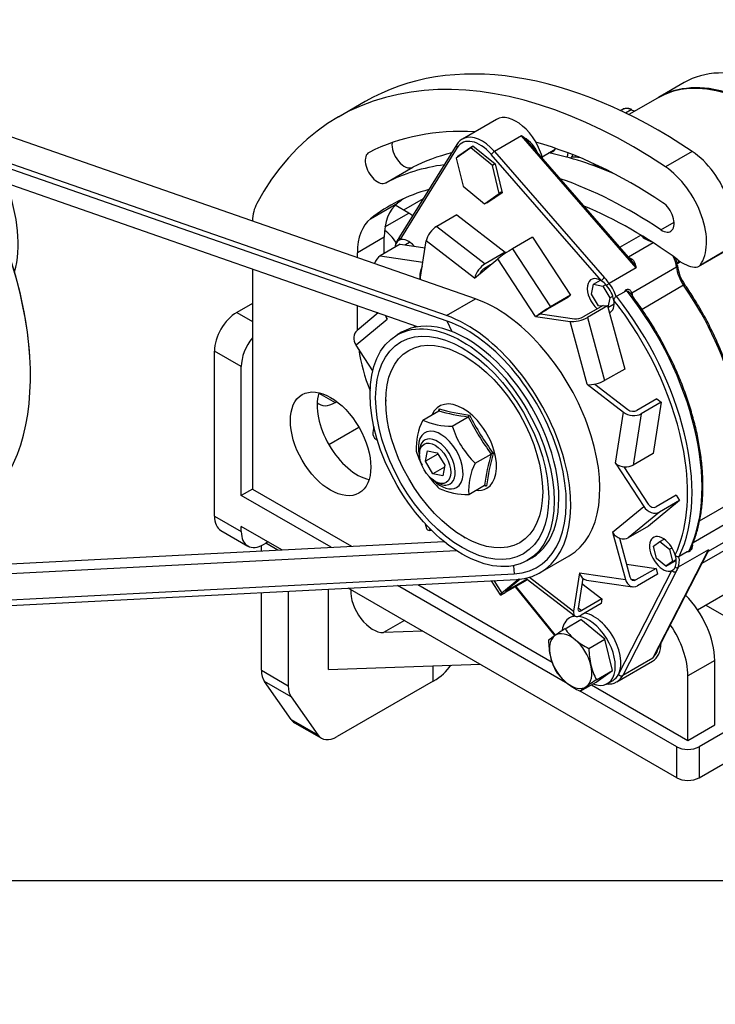
# Model space of a CAD drawing. Units: millimetres. Extents: x 0 to 289, y 0 to 202.
# Drawn here: x 71 to 116, y 0 to 62 of the extents above; entities that cross this region are included whole.
import ezdxf
from ezdxf import colors
from ezdxf.entities.mleader import LeaderData, LeaderLine
from ezdxf.math import Vec2, Vec3

# ---------------------------------------------------------------- set-up
doc = ezdxf.new("R2010")
doc.units = ezdxf.units.MM
for name, color, linetype in [('17417019_A_TUERC', 7, 'Continuous'), ('17417021.B_POLEA', 7, 'Continuous'), ('17417021_ALTERNA', 7, 'Continuous'), ('17417022_POLEA_A', 7, 'Continuous'), ('17521028_DOBLE_A', 7, 'Continuous'), ('19517097.1', 7, 'Continuous'), ('19610102.1', 7, 'Continuous'), ('DIAMETRO10_DIN_1', 7, 'Continuous'), ('DIAMETROM12_DIN_', 7, 'Continuous'), ('DIN-931_M10_X_35', 7, 'Continuous'), ('DIN-931_M12_X_13', 7, 'Continuous'), ('DIN-931_M16_X_90', 7, 'Continuous'), ('Predeterminado', 7, 'Continuous')]:
    doc.layers.add(name, color=color, linetype=linetype)

# ---------------------------------------------------------------- blocks, each defined once
blk = doc.blocks.new('SE1')
at = {"layer": '17417019_A_TUERC', "color": 7, "linetype": 'Continuous'}
for p, q in [((97.004, 37.007), (98.014, 37.59)), ((98.868, 36.628), (99.878, 37.211)), ((100.323, 34.272), (101.333, 34.855)), ((99.914, 32.295), (100.923, 32.879))]:
    blk.add_line(p, q, dxfattribs=at)
for centre, radius, start, end in [((111.174, 33.926), 13.674, 163.90915, 164.49219), ((101.579, 50.331), 13.231, 254.36853, 262.61506), ((101.47, 49.647), 12.415, 253.94144, 263.04215), ((100.608, 35.23), 4.019, 153.74916, 182.83371), ((98.721, 40.67), 4.045, 244.88923, 272.09435), ((99.751, 37.401), 0.229, 303.87904, 340.1147), ((116.396, 45.784), 18.61, 207.42965, 215.96197), ((116.115, 45.611), 18.152, 207.16649, 216.22514), ((104.221, 38.306), 5.609, 197.40632, 225.9853), ((101.941, 36.705), 5.602, 197.38884, 207.21745), ((114.041, 31.191), 13.225, 163.91533, 172.66754), ((113.732, 31.276), 12.779, 163.6016, 172.98127), ((101.455, 34.614), 0.27, 86.4336, 116.95894), ((103.779, 32.525), 3.872, 153.1847, 183.39817), ((101.941, 36.705), 5.602, 215.70812, 226.00278), ((99.766, 36.338), 4.045, 244.88923, 272.09435), ((102.892, 46.829), 14.113, 261.94816, 262.49399)]:
    blk.add_arc(centre, radius, start, end, dxfattribs=at)
for centre, major_axis, start_param, end_param in [((99.558, 35.286), (1.5, -2.598), 0, 3.537756), ((98.144, 34.47), (1, -1.732), 0, 4.256854), ((98.144, 34.47), (1, -1.732), 5.167924, 6.283185), ((99.558, 35.286), (1.5, -2.598), 5.887022, 6.283185)]:
    blk.add_ellipse(centre, major_axis=major_axis, ratio=0.57735, start_param=start_param, end_param=end_param, dxfattribs=at)
for points in [[(98.036, 37.716), (98.046, 37.693), (98.05, 37.667), (98.044, 37.621), (98.032, 37.601), (98.014, 37.59)], [(100.923, 32.879), (100.942, 32.889), (100.966, 32.889), (101.01, 32.873), (101.032, 32.857), (101.048, 32.837)]]:
    blk.add_open_spline(points, degree=3, knots=[0, 0, 0, 0, 0.5, 0.5, 1, 1, 1, 1], dxfattribs=at)
at = {"layer": '17417021.B_POLEA', "color": 7, "linetype": 'Continuous'}
for p, q in [((95.666, 42.565), (95.377, 42.398)), ((103.627, 28.109), (103.916, 28.276))]:
    blk.add_line(p, q, dxfattribs=at)
for major_axis in [(4.125, -7.145), (3.875, -6.712)]:
    blk.add_ellipse((99.502, 35.253), major_axis=major_axis, ratio=0.57735, dxfattribs=at)
for centre, start_param, end_param in [((99.791, 35.421), 0, 3.141593), ((101.163, 36.213), 3.27662, 3.308646)]:
    blk.add_ellipse(centre, major_axis=(4.125, -7.145), ratio=0.57735, start_param=start_param, end_param=end_param, dxfattribs=at)
at = {"layer": '17417021_ALTERNA', "color": 7, "linetype": 'Continuous'}
for p, q in [((113.564, 58.384), (111.938, 57.445)), ((111.867, 57.404), (110.054, 56.357)), ((109.657, 56.68), (109.533, 56.608)), ((109.845, 56.46), (110.205, 56.668)), ((101.668, 56.049), (99.518, 54.807)), ((103.25, 54.999), (101.553, 54.019)), ((110.519, 46.646), (103.25, 54.999)), ((99.159, 54.454), (95.536, 48.606)), ((99.188, 54.267), (95.564, 48.419)), ((99.229, 53.712), (100.187, 54.385)), ((100.187, 54.385), (101.584, 53.233)), ((110.183, 47.155), (103.916, 54.356)), ((99.576, 53.913), (99.229, 53.712)), ((99.238, 53.675), (99.229, 53.712)), ((108.314, 45.824), (101.348, 53.827)), ((101.553, 54.019), (108.518, 46.015)), ((101.584, 53.233), (102.024, 51.409)), ((102.024, 51.409), (101.067, 50.737)), ((101.067, 50.737), (101.024, 50.772)), ((99.16, 50.011), (97.887, 49.276)), ((99.16, 50.011), (102.228, 47.645)), ((97.887, 49.276), (100.955, 46.911)), ((109.493, 47.948), (110.811, 48.709)), ((95.582, 48.141), (94.309, 47.406)), ((95.39, 48.381), (95.367, 48.344)), ((95.582, 48.141), (97.157, 47.912)), ((95.864, 48.1), (95.906, 48.13)), ((95.906, 48.13), (96.169, 48.281)), ((95.906, 48.13), (95.959, 48.086)), ((96.843, 45.93), (97.228, 48.359)), ((100.283, 46.004), (97.228, 48.359)), ((103.962, 48.58), (102.69, 47.845)), ((103.962, 48.58), (106.363, 44.908)), ((111.595, 48.233), (110.03, 47.33)), ((94.309, 47.406), (97.014, 47.012)), ((102.228, 47.645), (100.955, 46.911)), ((102.228, 47.645), (102.213, 47.546)), ((102.69, 47.845), (105.09, 44.174)), ((100.283, 46.004), (101.764, 47.222)), ((101.304, 46.844), (100.909, 46.616)), ((104.154, 43.566), (101.764, 47.222)), ((113.105, 46.966), (113.281, 47.068)), ((113.348, 47.024), (113.118, 46.891)), ((110.519, 46.646), (108.803, 45.655)), ((110.24, 45.068), (113.075, 46.705)), ((96.843, 45.93), (96.723, 45.948)), ((107.69, 44.987), (107.818, 45.605)), ((107.818, 45.605), (108.256, 45.858)), ((107.818, 45.605), (108.4, 45.486)), ((108.4, 45.486), (108.589, 45.595)), ((113.525, 45.541), (110.889, 44.019)), ((106.363, 44.908), (105.09, 44.174)), ((106.363, 44.908), (106.183, 44.76)), ((108.144, 44.251), (107.69, 44.987)), ((108.4, 45.486), (108.855, 44.75)), ((109.27, 44.844), (109.78, 45.138)), ((110.24, 45.068), (110.26, 44.961)), ((106.183, 44.76), (104.91, 44.026)), ((108.855, 44.75), (108.728, 44.139)), ((108.73, 44.134), (109.121, 44.36)), ((108.855, 44.75), (109.036, 44.855)), ((109.251, 44.833), (109.252, 44.83)), ((109.252, 44.83), (109.27, 44.844)), ((94.179, 43.788), (92.842, 42.688)), ((104.462, 43.726), (104.179, 43.563)), ((104.462, 43.726), (106.617, 43.412)), ((108.438, 44.271), (107.165, 43.536)), ((108.703, 44.233), (107.43, 43.498)), ((108.336, 44.212), (108.144, 44.251)), ((108.438, 44.271), (108.703, 44.233)), ((108.703, 44.233), (109.792, 40.239)), ((94.756, 43.366), (92.785, 41.744)), ((94.756, 43.366), (94.689, 43.61)), ((104.154, 43.566), (106.334, 43.248)), ((107.419, 39.271), (106.334, 43.248)), ((107.43, 43.498), (108.519, 39.504)), ((93.837, 40.134), (92.785, 41.744)), ((109.792, 40.239), (108.519, 39.504)), ((107.419, 39.271), (109.714, 37.502)), ((107.9, 39.282), (109.997, 37.665)), ((111.832, 38.348), (110.559, 37.614)), ((112.111, 38.133), (110.838, 37.399)), ((112.111, 38.133), (111.597, 34.887)), ((111.832, 38.348), (112.111, 38.133)), ((109.203, 34.269), (109.714, 37.502)), ((110.838, 37.399), (110.324, 34.152)), ((93.903, 36.59), (93.844, 36.216)), ((94.086, 35.875), (94.069, 35.765)), ((94.134, 35.714), (94.069, 35.765)), ((96.8, 35), (96.8, 34.837)), ((97.169, 34.392), (97.305, 35.051)), ((97.305, 35.051), (97.927, 34.924)), ((97.97, 34.854), (97.169, 34.392)), ((97.654, 33.607), (97.169, 34.392)), ((97.927, 34.924), (98.412, 34.139)), ((111.597, 34.887), (110.324, 34.152)), ((98.39, 34.031), (97.654, 33.607)), ((98.412, 34.139), (98.275, 33.48)), ((109.203, 34.269), (110.998, 31.523)), ((109.736, 34.05), (111.281, 31.686)), ((98.275, 33.48), (97.654, 33.607)), ((97.79, 33.122), (97.932, 33.041)), ((113.273, 31.917), (111.294, 30.288)), ((113.055, 32.25), (111.782, 31.516)), ((113.273, 31.917), (112, 31.182)), ((113.055, 32.25), (113.273, 31.917)), ((114.536, 30.616), (116.809, 31.928)), ((109.027, 29.901), (110.998, 31.523)), ((112, 31.182), (110.021, 29.553)), ((116.903, 30.837), (114.122, 29.231)), ((97.16, 30.435), (97.243, 30.134)), ((97.405, 30.178), (97.449, 30.018)), ((97.584, 29.998), (97.449, 30.018)), ((111.294, 30.288), (110.021, 29.553)), ((109.027, 29.901), (109.842, 26.913)), ((109.455, 29.531), (110.125, 27.076)), ((111.615, 29.025), (112.026, 29.313)), ((112.026, 29.313), (112.288, 29.464)), ((112.026, 29.313), (112.624, 28.819)), ((115.094, 28.692), (116.753, 29.651)), ((111.579, 21.932), (115.101, 28.791)), ((111.804, 28.243), (111.615, 29.025)), ((112.624, 28.819), (112.792, 28.916)), ((112.624, 28.819), (112.813, 28.038)), ((115.101, 28.791), (113.173, 27.678)), ((111.76, 22.241), (115.051, 28.649)), ((112.403, 27.749), (111.804, 28.243)), ((112.403, 27.749), (113.059, 28.129)), ((112.813, 28.038), (113.055, 28.177)), ((113.246, 28.364), (113.226, 28.356)), ((113.226, 28.356), (113.227, 28.353)), ((113.756, 28.659), (113.246, 28.364)), ((109.399, 20.89), (112.78, 27.475)), ((109.904, 27.885), (111.779, 27.611)), ((111.779, 27.611), (110.507, 26.876)), ((111.779, 27.611), (111.878, 27.248)), ((112.813, 28.038), (112.403, 27.749)), ((101.331, 26.826), (101.915, 25.933)), ((101.502, 26.835), (102.019, 26.044)), ((103.083, 26.919), (102.019, 26.044)), ((103.179, 26.929), (102.302, 26.207)), ((103.619, 26.924), (102.405, 26.223)), ((103.628, 26.917), (103.498, 26.809)), ((103.564, 26.966), (106.633, 24.601)), ((103.774, 27.051), (106.555, 24.908)), ((106.94, 27.336), (106.555, 24.908)), ((107.141, 26.983), (106.838, 25.071)), ((106.94, 27.336), (109.842, 26.913)), ((107.378, 26.873), (110.292, 26.448)), ((113.05, 27.414), (109.669, 20.83)), ((110.209, 26.92), (110.507, 26.876)), ((111.878, 27.248), (110.606, 26.513)), ((103.498, 26.809), (102.225, 26.075)), ((102.375, 26.268), (102.405, 26.223)), ((102.858, 26.44), (105.367, 23.349)), ((102.892, 26.46), (105.389, 23.384)), ((107.087, 26.645), (108.347, 25.674)), ((108.347, 25.674), (107.074, 24.939)), ((108.347, 25.674), (108.3, 25.379)), ((106.845, 25.116), (107.074, 24.939)), ((108.3, 25.379), (107.028, 24.644)), ((111.579, 21.932), (109.669, 20.83)), ((109.297, 20.427), (111.56, 21.733))]:
    blk.add_line(p, q, dxfattribs=at)
for centre, radius, start, end in [((102.22, 52.97), 2.275, 27.04493, 63.08971), ((100.461, 51.451), 4.513, 40.03839, 51.8251), ((99.911, 54.036), 0.86, 110.95556, 150.89235), ((96.384, 47.825), 1.147, 153.29836, 173.93559), ((98.102, 46.787), 3.146, 144.68083, 149.54844), ((108.804, 45.865), 1.885, 24.47259, 43.09248), ((115.742, 47.101), 2.627, 186.88883, 215.55414), ((138.344, 69.322), 37.852, 218.00487, 218.70002), ((109.89, 44.953), 0.215, 74.91062, 120.52885), ((113.403, 29.266), 0.702, 300.16936, 315.05616), ((114.636, 28.867), 0.471, 331.65958, 350.73281), ((115.11, 28.634), 0.0557, 106.81497, 168.04061), ((136.797, 16.58), 26.101, 154.83764, 155.47559), ((110.239, 23.101), 1.778, 318.90211, 337.35747), ((109.428, 23.443), 2.629, 324.90946, 333.77468)]:
    blk.add_arc(centre, radius, start, end, dxfattribs=at)
for centre, major_axis, ratio, start_param, end_param in [((120.064, 47.125), (6.5, -11.258), 0.57735, 1.975587, 3.141593), ((118.367, 46.145), (6.5, -11.258), 0.57735, 2.05035, 3.141593), ((118.438, 46.186), (6.5, -11.258), 0.57735, 2.020934, 3.147032), ((110.307, 55.554), (0.65, -1.126), 0.57735, 2.467453, 3.141593), ((102.918, 53.883), (-1.25, 2.165), 0.57735, 4.240025, 6.283185), ((110.213, 56.582), (-0.0409, -0.0912), 0.637883, 3.141088, 3.864817), ((110.08, 58.039), (-0.8, 1.386), 0.57735, -3.815732, -3.587465), ((100.627, 52.561), (1.15, -1.992), 0.57735, 1.896468, 3.441989), ((100.768, 52.642), (1.25, -2.165), 0.57735, 1.896468, 3.08807), ((99.329, 54.349), (0.17, -0.105), 0.779933, 3.141272, 4.316067), ((100.768, 52.642), (1.25, -2.165), 0.57735, 3.08807, 3.141593), ((101.49, 53.909), (-0.151, -0.131), 0.261234, 4.071236, 5.642033), ((104.366, 54.022), (0.185, 0.076), 0.182654, -4.084758, -3.963355), ((102.748, 53.786), (-1.25, 2.165), 0.57735, 4.463391, 4.486775), ((110.518, 41.614), (6.6, -11.432), 0.57735, -3.534875, -3.475202), ((110.518, 41.614), (6.4, -11.085), 0.57735, -3.678656, -3.606058), ((97.793, 48.686), (-0.488, -0.634), 0.474024, 3.997282, 5.568078), ((108.043, 40.185), (6.5, -11.258), 0.57735, -4.232835, -4.227376), ((110.769, 48.578), (-0.137, -0.146), 0.376718, 3.939372, 4.039475), ((111.152, 49.758), (0.8, -1.386), 0.57735, 5.191943, 5.766391), ((96.094, 47.348), (-0.6, 1.039), 0.57735, 0.300396, 0.666452), ((95.529, 48.235), (0.17, -0.105), 0.779933, 3.141543, 3.792469), ((96.094, 47.348), (0.6, -1.039), 0.57735, 3.030851, 3.441989), ((95.529, 48.235), (0.17, -0.105), 0.779933, 3.094964, 3.141543), ((95.706, 48.501), (0.17, -0.105), 0.779933, 3.141593, 4.316067), ((96.094, 47.348), (-0.6, 1.039), 0.57735, 5.052226, 6.172444), ((94.507, 46.68), (-0.115, -0.792), 0.74292, 3.67217, 4.522425), ((102.33, 47.549), (-0.67, -0.438), 0.078114, 4.09474, 5.665537), ((100.862, 46.32), (0.488, 0.634), 0.474024, 0.855689, 2.385987), ((110.394, 46.094), (-0.65, 1.126), 0.57735, -0.49754, -0.437339), ((110.093, 47.442), (0.046, 0.195), 0.717504, 3.515496, 3.735312), ((112.162, 47.114), (0.65, -1.126), 0.57735, 0.896657, 1.450839), ((112.935, 46.768), (-0.199, -0.018), 0.509678, 2.306424, 3.141143), ((97.421, 46.255), (0.115, 0.792), 0.74292, 1.049313, 2.060875), ((100.862, 46.32), (-0.244, -0.317), 0.474024, 3.997282, 5.188138), ((114.199, 46.2), (0.8, -1.386), 0.57735, 4.038249, 4.858903), ((108.272, 44.869), (-0.6, 1.039), 0.57735, -0.833987, 2.094576), ((108.455, 45.905), (-0.151, -0.131), 0.261234, 4.071236, 5.642033), ((108.272, 44.869), (-0.6, 1.039), 0.57735, 5.038061, 5.449198), ((108.74, 45.545), (0.151, 0.131), 0.261234, 0.929644, 1.976841), ((108.272, 44.869), (-0.6, 1.039), 0.57735, 4.149938, 5.038061), ((108.395, 44.939), (-0.65, 1.126), 0.57735, 4.30042, 5.038061), ((113.44, 45.459), (-0.164, -0.114), 0.119201, 3.141721, 4.091822), ((108.043, 40.185), (6.5, -11.258), 0.57735, 0.479554, 1.71731), ((104.932, 38.389), (6.9, -11.951), 0.57735, 0.380278, 1.816586), ((110.381, 45.005), (0.194, 0.048), 0.598073, 2.221068, 3.14774), ((110.399, 44.912), (0.198, 0.03), 0.457331, -4.005829, -3.692771), ((111.371, 44.567), (-0.8, 1.386), 0.57735, 0.976274, 1.063597), ((108.272, 44.869), (-0.6, 1.039), 0.57735, 3.05718, 4.149938), ((104.154, 37.94), (6.8, -11.778), 0.57735, -4.562764, -4.467159), ((104.296, 38.021), (-6.9, 11.951), 0.57735, 3.517137, 4.962913), ((104.73, 43.877), (0.67, 0.438), 0.078114, 0.953148, 2.483445), ((104.73, 43.877), (-0.335, -0.219), 0.078114, 4.09474, 5.588009), ((95.33, 43.699), (0.508, -0.618), 0.812751, 4.223803, 4.53741), ((104.72, 43.893), (-0.831, -0.178), 0.346581, 0.750505, 0.791003), ((106.9, 43.575), (-0.772, -0.21), 0.338727, 0.660643, 2.23144), ((106.9, 43.575), (0.386, 0.105), 0.338727, 3.802236, 5.373032), ((104.154, 37.94), (6.8, -11.778), 0.57735, 0.962634, 1.720421), ((93.351, 42.07), (0.508, -0.618), 0.812751, 3.141593, 4.577909), ((107.989, 39.581), (0.772, 0.21), 0.338727, 3.842735, 5.373032), ((107.985, 39.598), (-0.841, 0.267), 0.631477, 1.04848, 1.088978), ((110.28, 37.829), (-0.79, 0.125), 0.664807, 0.883361, 2.454157), ((110.28, 37.829), (0.395, -0.063), 0.664807, 4.024954, 5.59575), ((94.634, 36.091), (0.79, -0.125), 0.664807, 3.141593, 4.024954), ((97.932, 34.347), (0.8, -1.386), 0.57735, 0, 3.926991), ((104.154, 37.94), (6.8, -11.778), 0.57735, 0.380838, 0.962634), ((109.768, 34.596), (-0.547, 0.743), 0.706004, 1.492367, 1.532866), ((109.766, 34.582), (0.79, -0.125), 0.664807, 4.065452, 5.59575), ((97.932, 34.347), (0.8, -1.386), 0.57735, 5.497787, 6.283185), ((111.564, 31.849), (-0.508, 0.618), 0.812751, 1.436316, 3.007113), ((111.564, 31.849), (0.254, -0.309), 0.812751, 4.577909, 6.148705), ((98.014, 30.345), (0.772, 0.21), 0.338727, 3.141593, 3.802236), ((109.593, 30.227), (0.014, -0.9), 0.677871, -1.210192, -1.169693), ((109.584, 30.22), (0.508, -0.618), 0.812751, 4.618408, 6.148705), ((112.214, 28.531), (0.6, -1.039), 0.57735, 1.188518, 6.228482), ((112.214, 28.531), (0.6, -1.039), 0.57735, 0.356435, 1.188518), ((112.337, 28.602), (0.65, -1.126), 0.57735, 0.356435, 1.038037), ((112.214, 28.531), (-0.6, 1.039), 0.57735, 3.086889, 3.498027), ((112.922, 27.556), (0.178, -0.091), 0.765177, 4.25398, 5.824776), ((113.044, 27.82), (0.178, -0.091), 0.765177, 4.777579, 5.824776), ((104.053, 27.599), (0.488, 0.634), 0.474024, 3.049762, 3.141593), ((107.506, 27.663), (-0.462, -0.723), 0.47586, -0.828934, -0.788435), ((107.493, 27.665), (0.115, 0.792), 0.74292, 2.141872, 3.141593), ((110.408, 27.239), (0.115, 0.792), 0.74292, 2.101374, 3.67217), ((110.408, 27.239), (0.058, 0.396), 0.74292, 2.101374, 3.67217), ((102.585, 26.371), (0.335, 0.219), 0.078114, 2.523944, 4.09474), ((102.585, 26.371), (0.67, 0.438), 0.078114, 2.523944, 4.09474), ((107.121, 25.234), (0.244, 0.317), 0.474024, 2.426485, 3.997282), ((107.121, 25.234), (0.488, 0.634), 0.474024, 2.426485, 3.997282), ((110.26, 23.985), (1.3, -2.252), 0.57735, 0, 0.774298), ((107.856, 22.597), (-1.2, 2.078), 0.57735, 3.141593, 3.498027), ((107.997, 22.678), (-1.3, 2.252), 0.57735, 3.141593, 3.498027), ((109.541, 20.972), (0.178, -0.091), 0.765177, 4.25398, 5.824776)]:
    blk.add_ellipse(centre, major_axis=major_axis, ratio=ratio, start_param=start_param, end_param=end_param, dxfattribs=at)
blk.add_ellipse((97.79, 34.265), major_axis=(-0.7, 1.212), ratio=0.57735, dxfattribs=at)
for points, knots in [([(110.254, 56.673), (110.205, 56.693), (110.084, 56.741), (109.875, 56.76), (109.695, 56.719), (109.631, 56.657), (109.615, 56.641)], [0, 0, 0, 0, 0.191081, 0.553398, 0.90764, 1, 1, 1, 1]), ([(110.133, 47.262), (110.163, 47.255), (110.19, 47.244), (110.24, 47.216), (110.263, 47.199), (110.325, 47.14), (110.359, 47.092), (110.403, 47.009), (110.416, 46.98), (110.441, 46.92), (110.452, 46.888), (110.474, 46.823), (110.484, 46.789), (110.502, 46.719), (110.511, 46.683), (110.519, 46.646)], [0, 0, 0, 0, 0.125, 0.125, 0.25, 0.25, 0.5, 0.5, 0.625, 0.625, 0.75, 0.75, 0.875, 0.875, 1, 1, 1, 1]), ([(113.134, 46.786), (113.126, 46.846), (113.108, 46.988), (113.06, 47.148), (113.021, 47.248)], [0, 0, 0, 0, 0.0753007, 0.2079401, 0.2079401, 0.2079401, 0.2079401]), ([(116.865, 31.993), (116.908, 32.134), (117.014, 32.482), (117.16, 33.153), (117.264, 33.971), (117.305, 34.84), (117.281, 35.743), (117.192, 36.678), (117.04, 37.637), (116.826, 38.613), (116.551, 39.599), (116.217, 40.59), (115.826, 41.577), (115.382, 42.555), (114.886, 43.518), (114.358, 44.433), (113.908, 45.133), (113.671, 45.477), (113.605, 45.573)], [0, 0, 0, 0, 0.035766, 0.103403, 0.171103, 0.238855, 0.306625, 0.374389, 0.442137, 0.509866, 0.577576, 0.645269, 0.712947, 0.780614, 0.848275, 0.915932, 0.980042, 1, 1, 1, 1]), ([(109.78, 45.138), (109.795, 45.167), (109.811, 45.193), (109.849, 45.239), (109.871, 45.257), (109.918, 45.282), (109.944, 45.289), (109.994, 45.292), (110.019, 45.288), (110.066, 45.273), (110.089, 45.262), (110.13, 45.234), (110.149, 45.218), (110.201, 45.163), (110.226, 45.119), (110.24, 45.068)], [0, 0, 0, 0, 0.125, 0.125, 0.25, 0.25, 0.375, 0.375, 0.5, 0.5, 0.625, 0.625, 0.75, 0.75, 1, 1, 1, 1]), ([(109.946, 45.161), (109.959, 45.168), (109.975, 45.168), (110.006, 45.16), (110.021, 45.152), (110.063, 45.126), (110.089, 45.102), (110.126, 45.063), (110.138, 45.049), (110.15, 45.034)], [0, 0, 0, 0, 0.125, 0.125, 0.25, 0.25, 0.5, 0.5, 0.6381138, 0.6381138, 0.6381138, 0.6381138]), ([(113.968, 28.865), (114.009, 28.955), (114.142, 29.242), (114.35, 29.83), (114.545, 30.602), (114.679, 31.434), (114.749, 32.308), (114.754, 33.223), (114.694, 34.172), (114.57, 35.147), (114.384, 36.144), (114.135, 37.155), (113.827, 38.174), (113.461, 39.194), (113.039, 40.209), (112.564, 41.212), (112.04, 42.196), (111.468, 43.158), (110.861, 44.077), (110.397, 44.717), (110.168, 45.01), (110.149, 45.033)], [0, 0, 0, 0, 0.020871, 0.078037, 0.13529, 0.192631, 0.250023, 0.307438, 0.364855, 0.422262, 0.479656, 0.537034, 0.594397, 0.651748, 0.709089, 0.766422, 0.823751, 0.881079, 0.938408, 0.995742, 1, 1, 1, 1]), ([(109.252, 44.83), (109.235, 44.815), (109.217, 44.799), (109.18, 44.766), (109.161, 44.749), (109.127, 44.713), (109.112, 44.694), (109.101, 44.663), (109.098, 44.652), (109.097, 44.63), (109.098, 44.619), (109.1, 44.608)], [0, 0, 0, 0, 0.25, 0.25, 0.5, 0.5, 0.75, 0.75, 0.875, 0.875, 1, 1, 1, 1]), ([(114.08, 29.1), (114.081, 29.068), (114.079, 29.036), (114.069, 28.971), (114.062, 28.939), (114.042, 28.877), (114.03, 28.846), (114, 28.789), (113.982, 28.762), (113.953, 28.727), (113.942, 28.716), (113.92, 28.696), (113.909, 28.688), (113.874, 28.666), (113.85, 28.657), (113.802, 28.651), (113.779, 28.653), (113.756, 28.659)], [0.1286499, 0.1286499, 0.1286499, 0.1286499, 0.25, 0.25, 0.375, 0.375, 0.5, 0.5, 0.625, 0.625, 0.6875, 0.6875, 0.75, 0.75, 0.875, 0.875, 1, 1, 1, 1]), ([(113.9, 28.77), (113.914, 28.778), (113.926, 28.791), (113.948, 28.822), (113.957, 28.838), (113.967, 28.858), (113.969, 28.861), (113.97, 28.864)], [0, 0, 0, 0, 0.125, 0.125, 0.25, 0.25, 0.2754565, 0.2754565, 0.2754565, 0.2754565]), ([(115.101, 28.791), (115.106, 28.778), (115.109, 28.767), (115.114, 28.747), (115.116, 28.738), (115.116, 28.722), (115.114, 28.715), (115.108, 28.703), (115.104, 28.698), (115.098, 28.695)], [0, 0, 0, 0, 0.125, 0.125, 0.25, 0.25, 0.375, 0.375, 0.4970371, 0.4970371, 0.4970371, 0.4970371]), ([(113.226, 28.356), (113.208, 28.351), (113.187, 28.348), (113.14, 28.349), (113.116, 28.354), (113.07, 28.371), (113.048, 28.384), (113.022, 28.41), (113.014, 28.421), (113.003, 28.442), (112.998, 28.453), (112.995, 28.465)], [0, 0, 0, 0, 0.25, 0.25, 0.5, 0.5, 0.75, 0.75, 0.875, 0.875, 1, 1, 1, 1]), ([(108.602, 20.297), (108.702, 20.285), (108.91, 20.286), (109.147, 20.337), (109.25, 20.407), (109.276, 20.425)], [0.6887256, 0.6887256, 0.6887256, 0.6887256, 0.8179508, 0.9616313, 1, 1, 1, 1])]:
    blk.add_open_spline(points, degree=3, knots=knots, dxfattribs=at)
at = {"layer": '17417022_POLEA_A', "color": 7, "linetype": 'Continuous'}
for p, q in [((94.658, 38.279), (94.658, 38.197)), ((99.629, 29.587), (99.7, 29.546))]:
    blk.add_line(p, q, dxfattribs=at)
blk.add_ellipse((99.629, 35.327), major_axis=(-3.515, 6.088), ratio=0.57735, dxfattribs=at)
at = {"layer": '17521028_DOBLE_A', "color": 7, "linetype": 'Continuous'}
for p, q in [((100.341, 44.687), (49.616, 62.365)), ((98.502, 43.626), (47.777, 61.304)), ((98.557, 43.274), (47.832, 60.952)), ((96.682, 42.915), (51.417, 58.691)), ((98.502, 43.626), (100.341, 44.687)), ((98.871, 42.604), (98.557, 43.274)), ((61.711, 27.424), (98.348, 29.316)), ((60.967, 26.783), (99.118, 28.753)), ((104.447, 27.341), (106.286, 28.402)), ((102.744, 27.782), (102.803, 27.274)), ((57.392, 24.929), (102.803, 27.274)), ((57.527, 24.564), (102.939, 26.909))]:
    blk.add_line(p, q, dxfattribs=at)
for centre, major_axis, start_param in [((101.623, 36.478), (-4.663, 8.076), 3.141593), ((99.784, 35.417), (-4.663, 8.076), 2.854977), ((99.784, 35.417), (-4.463, 7.73), 2.854977)]:
    blk.add_ellipse(centre, major_axis=major_axis, ratio=0.57735, start_param=start_param, end_param=5.693435, dxfattribs=at)
at = {"layer": '19517097.1', "color": 7, "linetype": 'Continuous'}
for p, q in [((93.357, 57.181), (91.66, 56.201)), ((114.073, 54.018), (112.376, 53.038)), ((94.672, 52.036), (96.369, 53.016)), ((93.705, 49.756), (95.402, 50.736)), ((96.118, 50.112), (95.257, 50.609)), ((94.614, 49.244), (96.118, 50.112)), ((112.086, 49.055), (112.924, 49.539)), ((94.562, 48.58), (92.865, 47.6)), ((94.562, 47.553), (94.562, 48.58)), ((92.865, 47.292), (92.865, 47.6)), ((114.463, 46.732), (116.16, 47.711)), ((114.567, 46.825), (116.264, 47.805)), ((86.219, 46.562), (86.219, 42.219)), ((86.219, 44.397), (85.229, 43.825)), ((85.229, 43.825), (86.219, 43.254)), ((92.865, 42.707), (92.865, 44.246)), ((86.219, 42.219), (86.219, 32.639)), ((85.511, 40.396), (83.814, 41.376)), ((83.814, 30.925), (83.814, 41.376)), ((85.511, 32.231), (85.511, 40.396)), ((90.42, 38.705), (91.451, 38.11)), ((91.451, 38.11), (91.562, 38.174)), ((92.968, 36.536), (91.065, 35.438)), ((86.219, 32.639), (85.511, 32.231)), ((86.219, 32.639), (92.498, 29.014)), ((91.2, 28.947), (85.511, 32.231)), ((83.814, 30.925), (85.511, 29.945)), ((84.229, 30.009), (85.926, 29.029)), ((88.084, 28.786), (85.511, 30.272)), ((85.511, 29.945), (85.511, 30.272)), ((86.784, 28.719), (86.784, 29.055)), ((86.926, 29.129), (87.067, 29.21)), ((87.825, 28.773), (87.067, 29.21)), ((91.027, 21.209), (91.027, 26.294)), ((113.089, 14.35), (92.288, 26.359)), ((106.045, 20.376), (95.404, 26.52)), ((96.702, 26.587), (105.208, 21.676)), ((86.784, 21.156), (86.784, 26.075)), ((88.481, 26.163), (88.481, 20.176)), ((114.925, 25.292), (121.786, 21.331)), ((95.84, 24.308), (94.517, 23.544)), ((97.017, 23.629), (94.517, 23.544)), ((125.251, 22.515), (114.503, 16.31)), ((91.027, 21.209), (100.644, 21.535)), ((97.674, 20.474), (97.674, 21.434)), ((115.493, 21.78), (113.796, 20.8)), ((115.493, 17.698), (115.493, 21.78)), ((86.784, 21.156), (88.481, 20.176)), ((113.796, 16.718), (113.796, 20.8)), ((88.662, 18.047), (86.974, 20.449)), ((88.671, 19.469), (86.974, 20.449)), ((97.674, 20.474), (91.584, 16.958)), ((107.688, 20.244), (113.796, 16.718)), ((114.503, 14.35), (125.251, 20.555)), ((88.671, 19.469), (90.359, 17.067)), ((113.089, 16.31), (106.981, 19.836)), ((88.662, 18.047), (90.359, 17.067)), ((88.887, 17.839), (90.584, 16.859)), ((113.796, 16.718), (115.493, 17.698)), ((113.089, 14.35), (113.089, 16.31)), ((114.503, 16.31), (114.503, 14.35))]:
    blk.add_line(p, q, dxfattribs=at)
for centre, major_axis, start_param, end_param in [((110.26, 23.985), (18.6, -32.216), 2.275682, 3.484328), ((111.957, 24.964), (18.6, -32.216), 2.275682, 3.141593), ((110.286, 23.885), (-17.2, 29.791), 5.920574, 6.253455), ((95.835, 53.977), (0.55, -0.953), 3.741003, 6.254791), ((110.286, 23.885), (-17.2, 29.791), 5.418611, 5.751957), ((94.138, 52.997), (0.55, -0.953), 3.111863, 6.254791), ((111.957, 24.964), (-16.05, 27.799), 6.11438, 6.254791), ((111.957, 24.964), (-16.05, 27.799), -0.663702, -0.473763), ((113.845, 50.894), (-2, 3.464), 3.382273, 5.417275), ((110.26, 23.985), (-16.05, 27.799), 6.049316, 6.254791), ((112.148, 49.914), (2, -3.464), 0.24068, 2.275682), ((110.26, 23.985), (-16.05, 27.799), 5.417275, 5.699356), ((110.26, 23.985), (15.35, -26.587), 2.990711, 3.223588), ((89.047, 47.844), (-2, 3.464), 0.342736, 0.744717), ((98.098, 46.539), (-2.5, 4.33), 0.081996, 0.785398), ((111.957, 24.964), (15.35, -26.587), 3.1969, 3.223588), ((110.26, 23.985), (15.35, -26.587), 2.222229, 2.496732), ((112.148, 49.914), (-0.55, 0.953), 2.275682, 5.418611), ((96.118, 48.479), (-1, 1.732), -0.961012, -0.785398), ((96.401, 45.559), (-2.5, 4.33), 0.081996, 0.785398), ((94.421, 47.5), (1, -1.732), 1.669413, 2.240015), ((113.443, 49.416), (1.5, -2.598), 5.363821, 5.873998), ((113.963, 47.598), (-0.5, 0.866), 2.732405, 3.382273), ((85.229, 42.192), (-1, -1.732), 3.926991, 5.497787), ((86.926, 41.213), (1, 1.732), 1.308997, 2.356194), ((98.522, 39.416), (4, -6.928), 4.103222, 4.467401), ((92.865, 36.477), (-1.8, 3.118), 0.503918, 2.65071), ((91.451, 39.743), (1, 1.732), 3.004233, 3.926991), ((85.229, 31.741), (1, 1.732), 2.356194, 3.141593), ((86.926, 30.762), (1, 1.732), 2.356194, 3.926991), ((87.067, 27.577), (-1, -1.732), 3.821203, 3.926991), ((93.855, 25.37), (1, -1.732), 3.875076, 5.984686), ((112.664, 23.413), (-2, 3.464), 3.926991, 5.143827), ((110.967, 22.433), (2, -3.464), 0.785398, 1.704239), ((94.28, 22.433), (-4.8, 0), 2.356194, 2.787318), ((88.198, 21.973), (-1, -1.732), 5.497787, 6.021386), ((89.896, 20.993), (-1, -1.732), 5.497787, 6.021386), ((89.887, 19.571), (1, 1.732), 2.879793, 3.141593), ((91.584, 18.591), (1, 1.732), 2.879793, 3.926991), ((113.796, 16.718), (-1, 0), 0.785398, 2.356194), ((113.796, 14.758), (1, 0), 3.926991, 5.497787)]:
    blk.add_ellipse(centre, major_axis=major_axis, ratio=0.57735, start_param=start_param, end_param=end_param, dxfattribs=at)
blk.add_ellipse((91.168, 35.497), major_axis=(1.8, -3.118), ratio=0.57735, dxfattribs=at)
at = {"layer": '19610102.1', "color": 7, "linetype": 'Continuous'}
blk.add_line((72.161, 39.792), (72.161, 39.874), dxfattribs=at)
for centre, major_axis, start_param, end_param in [((58.373, 47.753), (-9.75, 16.887), 3.141593, 4.674802), ((58.443, 47.794), (9.7, -16.801), 0.785398, 1.531624), ((65.232, 51.713), (-4.35, 7.534), 3.656585, 4.426019)]:
    blk.add_ellipse(centre, major_axis=major_axis, ratio=0.57735, start_param=start_param, end_param=end_param, dxfattribs=at)
at = {"layer": 'DIAMETRO10_DIN_1', "color": 7, "linetype": 'Continuous'}
for centre, major_axis, start_param, end_param in [((104.728, 54.929), (0.525, -0.909), 5.973341, 6.283185), ((104.728, 54.929), (0.525, -0.909), 0, 0.409401), ((104.728, 54.929), (1.05, -1.819), 0.519944, 0.701119), ((105.082, 55.133), (1.05, -1.819), 0.308901, 0.491455)]:
    blk.add_ellipse(centre, major_axis=major_axis, ratio=0.57735, start_param=start_param, end_param=end_param, dxfattribs=at)
at = {"layer": 'DIAMETROM12_DIN_', "color": 7, "linetype": 'Continuous'}
for p, q in [((106.587, 24.635), (106.303, 24.471)), ((108.703, 20.314), (109.056, 20.518))]:
    blk.add_line(p, q, dxfattribs=at)
for centre, start_param, end_param in [((107.503, 22.392), 0, 0.600862), ((107.503, 22.392), 6.013491, 6.283185), ((107.503, 22.392), 2.521863, 5.878538), ((107.856, 22.597), 3.141593, 5.85904)]:
    blk.add_ellipse(centre, major_axis=(-1.2, 2.078), ratio=0.57735, start_param=start_param, end_param=end_param, dxfattribs=at)
at = {"layer": 'DIN-931_M10_X_35', "color": 7, "linetype": 'Continuous'}
for p, q in [((100.229, 54.35), (100.058, 54.251)), ((100.058, 54.251), (99.128, 53.598)), ((101.415, 53.132), (100.058, 54.251)), ((104.563, 53.679), (105.388, 54.155)), ((99.128, 53.598), (99.555, 51.826)), ((101.585, 53.23), (101.415, 53.132)), ((101.843, 51.36), (101.415, 53.132)), ((99.555, 51.826), (100.913, 50.707)), ((100.913, 50.707), (101.843, 51.36)), ((102.012, 51.458), (101.843, 51.36)), ((101.542, 51.071), (100.913, 50.707))]:
    blk.add_line(p, q, dxfattribs=at)
at = {"layer": 'DIN-931_M12_X_13', "color": 7, "linetype": 'Continuous'}
for p, q in [((117.826, 29.738), (114.677, 27.92)), ((114.4, 24.989), (119.026, 27.66)), ((106.013, 23.789), (107.025, 24.373)), ((108.542, 23.122), (107.025, 24.373)), ((107.53, 22.538), (108.542, 23.122)), ((109.02, 21.142), (108.542, 23.122)), ((107.98, 20.412), (109.02, 21.142)), ((108.008, 20.558), (109.02, 21.142)), ((106.969, 19.828), (107.98, 20.412))]:
    blk.add_line(p, q, dxfattribs=at)
for centre, radius, start, end in [((122.605, -1.344), 30.116, 123.43163, 124.90252), ((108.887, 25.79), 3.502, 214.85826, 230.34017), ((110.049, 16.616), 8.201, 124.75177, 128.2254), ((109.529, 26.67), 4.59, 231.17429, 244.1809), ((109.734, 23.057), 4.76, 179.97332, 192.83154), ((112.29, 22.536), 4.76, 179.97332, 192.83154), ((108.777, 22.905), 3.793, 193.80812, 208.77767), ((111.333, 22.384), 3.793, 193.80812, 208.77767), ((108.312, 23.068), 3.483, 214.81673, 230.3817), ((109.017, 24.038), 4.681, 231.30219, 244.053), ((112.207, 13.165), 8.476, 124.80808, 128.16909), ((125.26, -5.547), 31.291, 123.45926, 124.8749)]:
    blk.add_arc(centre, radius, start, end, dxfattribs=at)
for major_axis, start_param, end_param in [((-0.95, 1.645), 0.051234, 1.098432), ((0.95, -1.645), 2.14563, 3.192827), ((-0.95, 1.645), 4.240025, 5.287222), ((0.95, -1.645), 4.240025, 5.287222), ((0.95, -1.645), 0.051234, 1.098432), ((-0.95, 1.645), 2.14563, 3.192827)]:
    blk.add_ellipse((106.371, 21.739), major_axis=major_axis, ratio=0.57735, start_param=start_param, end_param=end_param, dxfattribs=at)
at = {"layer": 'DIN-931_M16_X_90', "color": 7, "linetype": 'Continuous'}
blk.add_line((97.029, 51.016), (95.791, 50.301), dxfattribs=at)
blk = doc.blocks.new('_DOT')
at = {"color": 0, "linetype": 'ByBlock', "lineweight": -2}
blk.add_line((-0.5, 0), (-1, 0), dxfattribs=at)
at = {"color": 0, "linetype": 'ByBlock', "const_width": 0.5}
blk.add_lwpolyline([(-0.25, 0, 1), (0.25, 0, 1)], format="xyb", close=True, dxfattribs=at)
blk = doc.blocks.new('SE4')
at = {"layer": 'Predeterminado', "color": 7, "linetype": 'Continuous'}
blk.add_line((7.852, 7.841), (288.852, 7.841), dxfattribs=at)
blk = doc.blocks.new('SE3')
at = {"layer": 'Predeterminado'}
blk.add_blockref('SE4', (0, 0), dxfattribs=at)

msp = doc.modelspace()

# ---------------------------------------------------------------- block references
msp.add_blockref('SE3', (0, 0))
at = {"layer": 'Predeterminado'}
msp.add_blockref('SE1', (0, 0), dxfattribs=at)

# ---------------------------------------------------------------- leaders
at = {"layer": 'Predeterminado', "color": 7, "linetype": 'Continuous'}
ml = msp.add_multileader_mtext('Standard', dxfattribs=at)
ml.set_content('{\\pxsm0.9;\\fArial|b0||i0||c0|p34;\\W1.;KIT 2º ALT. 28V/55A\\P}', color=256)
ml.set_leader_properties()
ml.set_arrow_properties(name='DOT')
ml.build(insert=Vec2(0, 0))
ml.multileader.update_dxf_attribs({"leader_type": 0, "dogleg_length": 0, "arrow_head_size": 3.04})
ctx = ml.context
ctx.base_point, ctx.char_height, ctx.arrow_head_size, ctx.landing_gap_size = Vec3(171.9315, 42.095), 3.8, 3.04, 1.33
notes = []
notes.append((ctx, [(0, (0, 0, 0), (0, 0), (1, 0), 1, [])]))
ctx.mtext.insert = Vec3(173.9315, 44.0273)
ml = msp.add_multileader_mtext('Standard', dxfattribs=at)
ml.set_content('{\\pxsm0.9;\\fArial|b0||i0||c0|p34;\\W1.;KIT 2nd ALTERNATOR 28V/55A\\P}', color=256)
ml.set_leader_properties()
ml.set_arrow_properties(name='DOT')
ml.build(insert=Vec2(0, 0))
ml.multileader.update_dxf_attribs({"leader_type": 0, "dogleg_length": 0, "arrow_head_size": 2.88})
ctx = ml.context
ctx.base_point, ctx.char_height, ctx.arrow_head_size, ctx.landing_gap_size = Vec3(171.656, 35.0066), 3.6, 2.88, 1.26
notes.append((ctx, [(0, (0, 0, 0), (0, 0), (1, 0), 1, [])]))
ctx.mtext.insert = Vec3(173.656, 36.8372)
ml = msp.add_multileader_mtext('Standard', dxfattribs=at)
ml.set_content('{\\pxsm0.9;\\fArial|b0||i0||c0|p34;\\W1.; \\P}', color=256)
ml.set_leader_properties()
ml.set_arrow_properties(name='DOT')
ml.build(insert=Vec2(0, 0))
ml.multileader.update_dxf_attribs({"leader_type": 0, "dogleg_length": 0, "arrow_head_size": 1.6})
ctx = ml.context
ctx.base_point, ctx.char_height, ctx.arrow_head_size, ctx.landing_gap_size = Vec3(249.561, 27.5074), 2, 1.6, 0.7
notes.append((ctx, [(0, (0, 0, 0), (0, 0), (1, 0), 1, [])]))
ctx.mtext.insert = Vec3(251.561, 28.5074)
ml = msp.add_multileader_mtext('Standard', dxfattribs=at)
ml.set_content('{\\pxsm0.9;\\fArial|b0||i0||c0|p34;\\W1.;./.\\P}', color=256)
ml.set_leader_properties()
ml.set_arrow_properties(name='DOT')
ml.build(insert=Vec2(0, 0))
ml.multileader.update_dxf_attribs({"leader_type": 0, "dogleg_length": 0, "arrow_head_size": 1.6})
ctx = ml.context
ctx.base_point, ctx.char_height, ctx.arrow_head_size, ctx.landing_gap_size = Vec3(277.576, 27.1471), 2, 1.6, 0.7
notes.append((ctx, [(0, (0, 0, 0), (0, 0), (1, 0), 1, [])]))
ctx.mtext.insert = Vec3(279.576, 28.1641)
ml = msp.add_multileader_mtext('Standard', dxfattribs=at)
ml.set_content('{\\pxsm0.9;\\fArial|b0||i0||c0|p34;\\W1.; \\P}', color=256)
ml.set_leader_properties()
ml.set_arrow_properties(name='DOT')
ml.build(insert=Vec2(0, 0))
ml.multileader.update_dxf_attribs({"leader_type": 0, "dogleg_length": 0, "arrow_head_size": 1.6})
ctx = ml.context
ctx.base_point, ctx.char_height, ctx.arrow_head_size, ctx.landing_gap_size = Vec3(225.7611, 27.0224), 2, 1.6, 0.7
notes.append((ctx, [(0, (0, 0, 0), (0, 0), (1, 0), 1, [])]))
ctx.mtext.insert = Vec3(227.7611, 28.0224)
ml = msp.add_multileader_mtext('Standard', dxfattribs=at)
ml.set_content('{\\pxsm0.9;\\fArial|b0||i0||c0|p34;\\W1.; \\P}', color=256)
ml.set_leader_properties()
ml.set_arrow_properties(name='DOT')
ml.build(insert=Vec2(0, 0))
ml.multileader.update_dxf_attribs({"leader_type": 0, "dogleg_length": 0, "arrow_head_size": 1.6})
ctx = ml.context
ctx.base_point, ctx.char_height, ctx.arrow_head_size, ctx.landing_gap_size = Vec3(198.0175, 26.8169), 2, 1.6, 0.7
notes.append((ctx, [(0, (0, 0, 0), (0, 0), (1, 0), 1, [])]))
ctx.mtext.insert = Vec3(200.0175, 27.8169)
ml = msp.add_multileader_mtext('Standard', dxfattribs=at)
ml.set_content('{\\pxsm0.9;\\fArial|b0||i0||c0|p34;\\W1.;---\\P}', color=256)
ml.set_leader_properties()
ml.set_arrow_properties(name='DOT')
ml.build(insert=Vec2(0, 0))
ml.multileader.update_dxf_attribs({"leader_type": 0, "dogleg_length": 0, "arrow_head_size": 1.6})
ctx = ml.context
ctx.base_point, ctx.char_height, ctx.arrow_head_size, ctx.landing_gap_size = Vec3(271.1246, 20.1325), 2, 1.6, 0.7
notes.append((ctx, [(0, (0, 0, 0), (0, 0), (1, 0), 1, [])]))
ctx.mtext.insert = Vec3(273.1246, 21.1325)
ml = msp.add_multileader_mtext('Standard', dxfattribs=at)
ml.set_content('{\\pxsm0.9;\\fArial|b0||i0||c0|p34;\\W1.;07-02-2012\\P}', color=256)
ml.set_leader_properties()
ml.set_arrow_properties(name='DOT')
ml.build(insert=Vec2(0, 0))
ml.multileader.update_dxf_attribs({"leader_type": 0, "dogleg_length": 0, "arrow_head_size": 1.6})
ctx = ml.context
ctx.base_point, ctx.char_height, ctx.arrow_head_size, ctx.landing_gap_size = Vec3(235.7378, 19.8003), 2, 1.6, 0.7
notes.append((ctx, [(0, (0, 0, 0), (0, 0), (1, 0), 1, [])]))
ctx.mtext.insert = Vec3(237.7378, 20.8173)
ml = msp.add_multileader_mtext('Standard', dxfattribs=at)
ml.set_content('{\\pxsm0.9;\\fArial|b0||i0||c0|p34;\\W1.;19517097\\P}', color=256)
ml.set_leader_properties()
ml.set_arrow_properties(name='DOT')
ml.build(insert=Vec2(0, 0))
ml.multileader.update_dxf_attribs({"leader_type": 0, "dogleg_length": 0, "arrow_head_size": 3.6})
ctx = ml.context
ctx.base_point, ctx.char_height, ctx.arrow_head_size, ctx.landing_gap_size = Vec3(236.0881, 13.2411), 4.5, 3.6, 1.575
notes.append((ctx, [(0, (0, 0, 0), (0, 0), (1, 0), 1, [])]))
ctx.mtext.insert = Vec3(238.0881, 15.5294)
for ctx, leaders in notes:
    for number, flags, end, landing, length, lines in leaders:
        leader = LeaderData()
        leader.index, (leader.has_last_leader_line, leader.has_dogleg_vector, leader.attachment_direction) = number, flags
        leader.last_leader_point, leader.dogleg_vector, leader.dogleg_length = Vec3(end), Vec3(landing), length
        for number, points, colour, breaks in lines:
            line = LeaderLine()
            line.index, line.vertices, line.color, line.breaks = number, Vec3.list(points), colors.encode_raw_color(colour), breaks
            leader.lines.append(line)
        ctx.leaders.append(leader)

doc.saveas('drawing.dxf')
